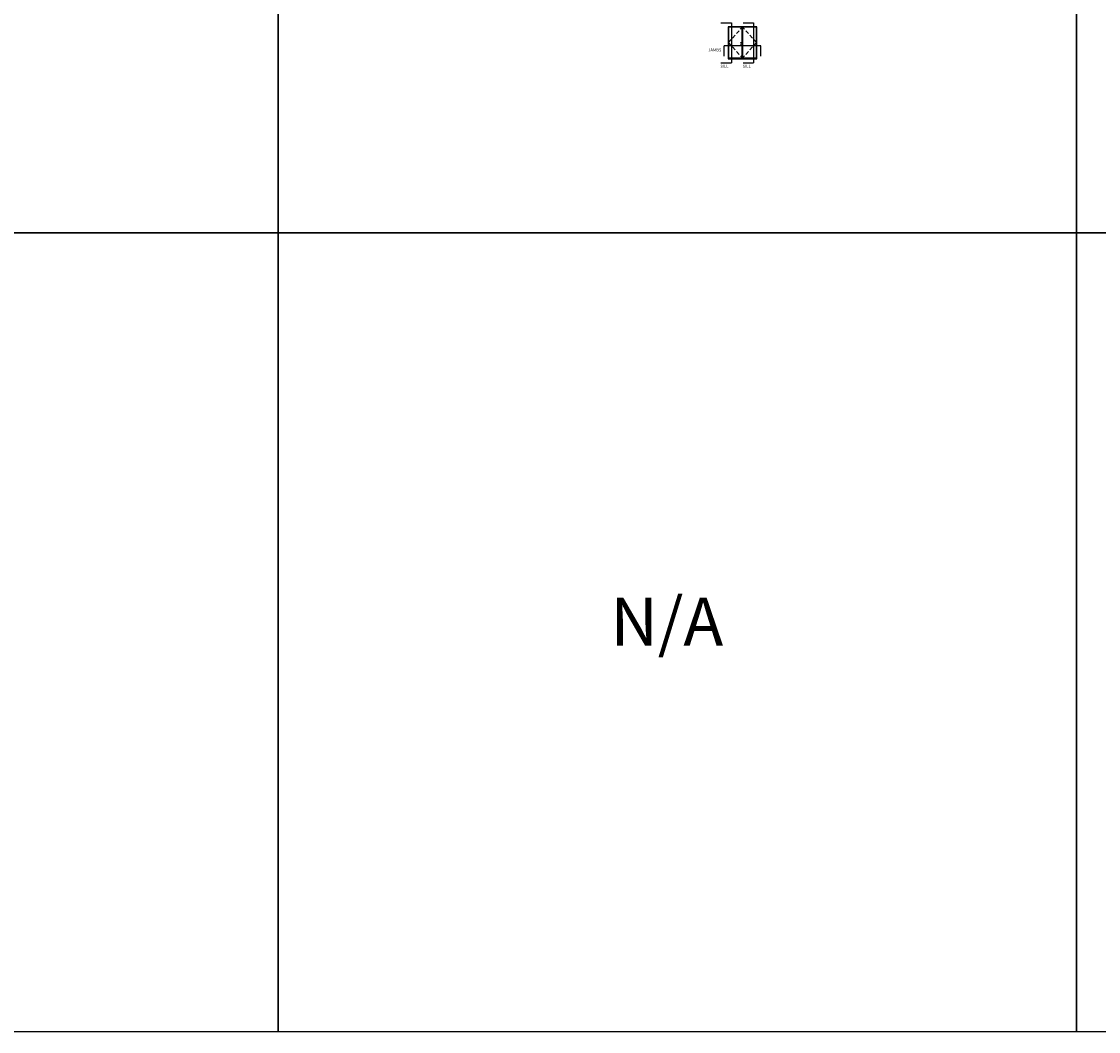
# Model space of a CAD drawing. Extents: x -52 to 1150, y 0 to 124.
# Drawn here: x 134 to 201, y 0 to 63 of the extents above; entities that cross this region are included whole.
import ezdxf

# ---------------------------------------------------------------- set-up
doc = ezdxf.new("R2010")
doc.units = 0
doc.header["$LTSCALE"] = 4
doc.header["$MEASUREMENT"] = 0
doc.linetypes.add('HIDDEN', pattern=[0.375, 0.25, -0.125])
for name, color, linetype in [('DIMS', 5, 'CONTINUOUS'), ('Title Block', 7, 'CONTINUOUS'), ('Vinyl Parts', 7, 'CONTINUOUS')]:
    doc.layers.add(name, color=color, linetype=linetype)
doc.styles.get("Standard").update_dxf_attribs({"font": 'romans.shx'})
doc.dimstyles.new('Decimal', dxfattribs={"dimtxt": 1, "dimasz": 1, "dimexe": 0.7, "dimexo": 0.7, "dimgap": 0.375, "dimtad": 0, "dimdec": 4, "dimzin": 1, "dimdsep": 46, "dimtxsty": 'Standard', "dimcen": 0, "dimclrd": 256, "dimclre": 256, "dimclrt": 256, "dimadec": 0, "dimazin": 0, "dimtfac": 1, "dimtdec": 4, "dimtofl": 0, "dimtmove": 2, "dimatfit": 3, "dimfxl": 0, "dimtolj": 1, "dimtzin": 0, "dimarcsym": 0})

msp = doc.modelspace()

# ---------------------------------------------------------------- linework, layer by layer
at = {"layer": 'DIMS'}
for p, q in [((178.38502, 63.14387), (178.38502, 60.64387)), ((179.77543, 63.14387), (179.77543, 60.64387)), ((180.22759, 61.7124), (177.92708, 61.7124))]:
    msp.add_line(p, q, dxfattribs=at)
at = {"layer": 'Title Block'}
for points in [[(100, 50), (150, 50), (150, 100), (100, 100)], [(150, 50), (200, 50), (200, 100), (150, 100)], [(200, 50), (250, 50), (250, 100), (200, 100)], [(100, 0), (150, 0), (150, 50), (100, 50)], [(150, 0), (200, 0), (200, 50), (150, 50)], [(200, 0), (250, 0), (250, 50), (200, 50)]]:
    msp.add_lwpolyline(points, close=True, dxfattribs=at)
at = {"layer": 'Vinyl Parts', "linetype": 'HIDDEN', "ltscale": 0.25}
for p, q in [((178.19838, 61.91136), (179.06834, 62.87258)), ((179.9563, 61.91136), (179.08634, 62.87258)), ((178.19838, 61.91136), (179.06834, 60.95014)), ((179.9563, 61.91136), (179.08634, 60.95014))]:
    msp.add_line(p, q, dxfattribs=at)
at = {"layer": 'Vinyl Parts'}
for points in [[(178.17708, 60.89387), (179.97759, 60.89387), (179.97759, 62.89387), (178.17708, 62.89387)], [(178.19838, 60.95014), (179.06834, 60.95014), (179.06834, 62.87258), (178.19838, 62.87258)], [(179.08634, 60.95014), (179.9563, 60.95014), (179.9563, 62.87258), (179.08634, 62.87258)]]:
    msp.add_lwpolyline(points, close=True, dxfattribs=at)
for centre, radius in [((179.00142, 61.75623), 0.02586), ((179.00142, 61.89007), 0.01977)]:
    msp.add_circle(centre, radius, dxfattribs=at)

# ---------------------------------------------------------------- texts
at = {"layer": 'DIMS'}
for s, p in [('JAMBS', (176.93892, 61.35379)), ('SILL', (177.69945, 60.32957)), ('SILL', (179.08987, 60.32957))]:
    msp.add_text(s, height=0.1875, dxfattribs=at).set_placement(p)
at = {"layer": 'Title Block', "insert": (170.82052, 27.16159), "char_height": 3, "width": 10.0389157, "attachment_point": 1}
msp.add_mtext('N/A', dxfattribs=at)

# ---------------------------------------------------------------- leaders
at = {"layer": 'DIMS'}
for points in [[(177.73202, 63.14387), (178.38502, 63.14387)], [(179.12244, 63.14387), (179.77543, 63.14387)], [(177.92708, 61.05941), (177.92708, 61.7124)], [(180.22759, 61.05941), (180.22759, 61.7124)], [(177.73202, 60.64387), (178.38502, 60.64387)], [(179.12244, 60.64387), (179.77543, 60.64387)]]:
    msp.add_leader(points, dimstyle='Decimal', override={"dimscale": 0.1875, "dimgap": 0.375, "dimtad": 0}, dxfattribs=at)

doc.saveas('drawing.dxf')
